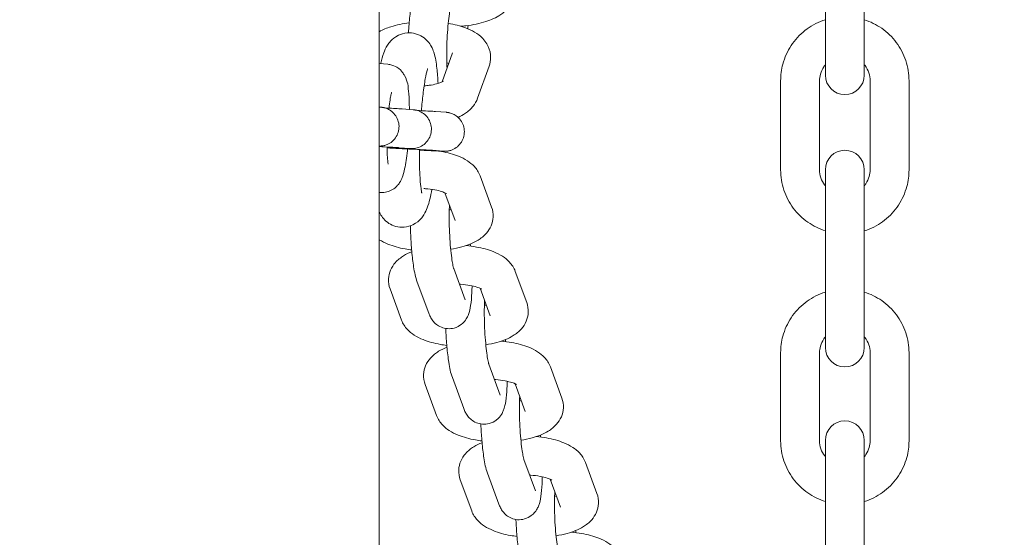
# Model space of a CAD drawing. Units: millimetres. Extents: x 14241 to 20713, y 8872 to 24619.
# Drawn here: x 18362 to 18488, y 15213 to 15279 of the extents above; entities that cross this region are included whole.
import ezdxf

# ---------------------------------------------------------------- set-up
doc = ezdxf.new("R2010")
doc.units = ezdxf.units.MM
doc.header["$LTSCALE"] = 100
doc.layers.add('Widoczne (ISO)', color=7, linetype='Continuous', lineweight=18)
doc.layers.add('Wymiar (ISO)', color=7, linetype='Continuous', lineweight=25)
doc.styles.add('Tekst notatki (ISO)', font='tahoma.ttf')
doc.dimstyles.new('Domyślne (ISO)', dxfattribs={"dimscale": 100, "dimtxt": 3.5, "dimasz": 2.5, "dimexe": 3.175, "dimexo": 0, "dimgap": 0.762, "dimtad": 1, "dimrnd": 1e-08, "dimzin": 0, "dimtxsty": 'Tekst notatki (ISO)', "dimcen": 0.09, "dimdle": 10, "dimclrd": 256, "dimclre": 256, "dimclrt": 256, "dimazin": 0, "dimtfac": 1.001486, "dimtmove": 0, "dimatfit": 3, "dimfxl": 0, "dimtolj": 1, "dimtzin": 0, "dimlwd": -1, "dimlwe": -1, "dimarcsym": 0})

# ---------------------------------------------------------------- blocks, each defined once
blk = doc.blocks.new('*D3')
at = {"layer": 'Defpoints', "color": 0, "transparency": 16777216}
for p in [(18162.72, 22271.87), (14687.72, 8871.97), (18687.72, 8871.97)]:
    blk.add_point(p, dxfattribs=at)
at = {"layer": 'Wymiar (ISO)', "transparency": 16777216}
for p, q in [((18162.72, 22271.87), (14370.22, 22271.87)), ((14687.72, 22021.87), (14687.72, 9121.97)), ((18687.72, 8871.97), (14370.22, 8871.97))]:
    blk.add_line(p, q, dxfattribs=at)
for points in [[(14646.05, 22021.87), (14729.39, 22021.87), (14687.72, 22271.87)], [(14646.05, 9121.97), (14729.39, 9121.97), (14687.72, 8871.97)]]:
    blk.add_solid(points, dxfattribs=at)
at = {"layer": 'Wymiar (ISO)', "transparency": 16777216, "insert": (14246.95, 14951.25), "char_height": 350, "attachment_point": 1, "rotation": 90, "style": 'Tekst notatki (ISO)'}
blk.add_mtext('\\A1;13400', dxfattribs=at)
blk = doc.blocks.new('*D5')
at = {"layer": 'Defpoints', "color": 0, "transparency": 16777216}
for p in [(18253.59, 22850.02), (18253.59, 10450.02), (19216.71, 10450.02)]:
    blk.add_point(p, dxfattribs=at)
at = {"layer": 'Wymiar (ISO)', "transparency": 16777216}
for p, q in [((18253.59, 10450.02), (18253.59, 23167.52)), ((19216.71, 10450.02), (19216.71, 23167.52)), ((18966.71, 22850.02), (18503.59, 22850.02))]:
    blk.add_line(p, q, dxfattribs=at)
for points in [[(18503.59, 22891.69), (18503.59, 22808.36), (18253.59, 22850.02)], [(18966.71, 22891.69), (18966.71, 22808.36), (19216.71, 22850.02)]]:
    blk.add_solid(points, dxfattribs=at)
at = {"layer": 'Wymiar (ISO)', "transparency": 16777216, "insert": (18266.89, 23290.56), "char_height": 350, "attachment_point": 1, "style": 'Tekst notatki (ISO)'}
blk.add_mtext('\\A1;{\\W0.955;1057}', dxfattribs=at)
blk = doc.blocks.new('*D6')
at = {"layer": 'Defpoints', "color": 0, "transparency": 16777216}
for p in [(15683.22, 20744.87), (18483.22, 20744.87), (18483.72, 10419.87)]:
    blk.add_point(p, dxfattribs=at)
at = {"layer": 'Wymiar (ISO)', "transparency": 16777216}
for p, q in [((18483.22, 20744.87), (15365.72, 20744.87)), ((15683.22, 10669.87), (15683.22, 20494.87)), ((18483.72, 10419.87), (15365.72, 10419.87))]:
    blk.add_line(p, q, dxfattribs=at)
for points in [[(15641.55, 20494.87), (15724.89, 20494.87), (15683.22, 20744.87)], [(15641.55, 10669.87), (15724.89, 10669.87), (15683.22, 10419.87)]]:
    blk.add_solid(points, dxfattribs=at)
at = {"layer": 'Wymiar (ISO)', "transparency": 16777216, "insert": (15242.45, 14965.58), "char_height": 350, "attachment_point": 1, "rotation": 90, "style": 'Tekst notatki (ISO)'}
blk.add_mtext('\\A1;10353', dxfattribs=at)

msp = doc.modelspace()

# ---------------------------------------------------------------- linework, layer by layer
at = {"layer": 'Widoczne (ISO)'}
for p, q in [((18407.87, 13503.38), (18407.87, 15581.28)), ((18465.22, 15277.35), (18465.22, 15288.81)), ((18470.22, 15277.35), (18470.22, 15288.81)), ((18465.22, 15277.35), (18465.22, 15272.09)), ((18470.22, 15272.09), (18470.22, 15277.35)), ((18417.29, 15274.94), (18415.96, 15271.22)), ((18408.97, 15273.48), (18407.87, 15273.57)), ((18422, 15273.26), (18420.52, 15269.12)), ((18459.47, 15271.37), (18459.47, 15259.91)), ((18464.47, 15271.37), (18464.47, 15259.91)), ((18470.97, 15259.91), (18470.97, 15271.37)), ((18475.97, 15259.91), (18475.97, 15271.37)), ((18408.07, 15267.97), (18407.87, 15267.98)), ((18412.23, 15267.64), (18410.84, 15267.75)), ((18416.47, 15267.31), (18415.1, 15267.42)), ((18411.84, 15262.65), (18410.45, 15262.76)), ((18416.09, 15262.32), (18414.71, 15262.43)), ((18465.22, 15259.93), (18465.22, 15255.13)), ((18470.22, 15255.13), (18470.22, 15259.93)), ((18420.84, 15259.14), (18422.32, 15255.14)), ((18407.87, 15257.02), (18408.04, 15257.01)), ((18416.31, 15256.97), (18417.62, 15253.41)), ((18465.22, 15243.78), (18465.22, 15255.13)), ((18470.22, 15243.78), (18470.22, 15255.13)), ((18418.92, 15243.23), (18417.45, 15247.23)), ((18425.36, 15246.87), (18426.83, 15242.86)), ((18414.23, 15241.5), (18412.75, 15245.5)), ((18410.73, 15240.62), (18409.26, 15244.62)), ((18420.83, 15244.7), (18422.14, 15241.14)), ((18465.22, 15243.78), (18465.22, 15237.09)), ((18470.22, 15237.09), (18470.22, 15243.78)), ((18459.47, 15236.43), (18459.47, 15225.08)), ((18464.47, 15236.43), (18464.47, 15225.08)), ((18470.97, 15225.08), (18470.97, 15236.43)), ((18475.97, 15225.08), (18475.97, 15236.43)), ((18423.43, 15230.95), (18421.96, 15234.96)), ((18429.87, 15234.6), (18431.34, 15230.59)), ((18415.24, 15228.35), (18413.77, 15232.35)), ((18418.74, 15229.23), (18417.27, 15233.23)), ((18425.34, 15232.43), (18426.65, 15228.87)), ((18465.22, 15225.16), (18465.22, 15221.71)), ((18470.22, 15221.71), (18470.22, 15225.16)), ((18427.94, 15218.68), (18426.47, 15222.69)), ((18434.38, 15222.32), (18435.86, 15218.32)), ((18423.25, 15216.96), (18421.78, 15220.96)), ((18465.22, 15211.16), (18465.22, 15221.71)), ((18470.22, 15211.16), (18470.22, 15221.71)), ((18419.76, 15216.08), (18418.28, 15220.08)), ((18429.85, 15220.16), (18431.16, 15216.59))]:
    msp.add_line(p, q, dxfattribs=at)
for centre, start, end in [((18467.72, 15272.09), 180, 0), ((18467.72, 15259.93), 0, 180), ((18467.72, 15237.09), 180, 0), ((18467.72, 15225.16), 0, 180)]:
    msp.add_arc(centre, 2.5, start, end, dxfattribs=at)
for points, knots in [([(18412.43, 15282.91), (18412.17, 15282.2), (18412.05, 15281.51), (18411.84, 15280.02), (18411.77, 15279.34), (18411.68, 15278.27), (18411.65, 15277.89), (18411.63, 15277.52)], [3.141593, 3.141593, 3.141593, 3.141593, 3.673961, 3.673961, 4.041439, 4.041439, 4.228497, 4.228497, 4.228497, 4.228497]), ([(18425.06, 15281.8), (18424.91, 15281.41), (18424.71, 15281.07), (18424.18, 15280.4), (18423.84, 15280.11), (18422.89, 15279.46), (18422.25, 15279.19), (18420.78, 15278.71), (18419.92, 15278.54), (18418.78, 15278.41), (18418.55, 15278.39), (18418.31, 15278.37)], [6.283185, 6.283185, 6.283185, 6.283185, 6.433371, 6.433371, 6.641724, 6.641724, 7.00154, 7.00154, 7.418926, 7.418926, 7.526897, 7.526897, 7.526897, 7.526897]), ([(18417.13, 15281.22), (18417.13, 15281.22), (18417.12, 15281.18), (18417.08, 15281.04), (18417.05, 15280.92), (18416.98, 15280.55), (18416.93, 15280.28), (18416.83, 15279.6), (18416.78, 15279.18), (18416.69, 15278.24), (18416.65, 15277.71), (18416.58, 15276.63), (18416.56, 15276.08), (18416.54, 15275), (18416.54, 15274.49), (18416.55, 15273.63), (18416.57, 15273.28), (18416.59, 15272.97)], [3.141593, 3.141593, 3.141593, 3.141593, 3.258642, 3.258642, 3.430265, 3.430265, 3.66341, 3.66341, 3.939603, 3.939603, 4.235917, 4.235917, 4.539024, 4.539024, 4.840907, 4.840907, 5.089145, 5.089145, 5.089145, 5.089145]), ([(18465.22, 15279.21), (18465.11, 15279.18), (18465.01, 15279.14), (18464.07, 15278.8), (18463.29, 15278.37), (18461.91, 15277.28), (18461.31, 15276.62), (18460.34, 15275.16), (18459.98, 15274.34), (18459.56, 15272.8), (18459.47, 15272.09), (18459.47, 15271.37)], [5.020585, 5.020585, 5.020585, 5.020585, 5.061644, 5.061644, 5.382112, 5.382112, 5.702255, 5.702255, 6.022013, 6.022013, 6.283185, 6.283185, 6.283185, 6.283185]), ([(18475.97, 15271.37), (18475.97, 15272.25), (18475.83, 15273.12), (18475.28, 15274.79), (18474.86, 15275.58), (18473.81, 15276.98), (18473.18, 15277.6), (18471.77, 15278.58), (18471.02, 15278.96), (18470.22, 15279.21)], [3.141593, 3.141593, 3.141593, 3.141593, 3.46098, 3.46098, 3.780489, 3.780489, 4.100314, 4.100314, 4.404193, 4.404193, 4.404193, 4.404193]), ([(18407.87, 15277.67), (18408.35, 15277.94), (18408.85, 15278.14), (18410.11, 15278.55), (18410.9, 15278.71), (18411.72, 15278.82)], [3.582525, 3.582525, 3.582525, 3.582525, 3.8599477, 3.8599477, 4.2460399, 4.2460399, 4.2460399, 4.2460399]), ([(18416.74, 15278.73), (18417.53, 15278.6), (18418.28, 15278.41), (18419.77, 15277.85), (18420.51, 15277.48), (18421.37, 15276.59), (18421.55, 15276.36), (18421.94, 15275.7), (18422.12, 15275.22), (18422.22, 15274.29), (18422.18, 15273.87), (18422.05, 15273.41), (18422.03, 15273.34), (18422, 15273.26)], [5.01143, 5.01143, 5.01143, 5.01143, 5.389562, 5.389562, 5.819274, 5.819274, 5.940529, 5.940529, 6.117462, 6.117462, 6.253852, 6.253852, 6.283185, 6.283185, 6.283185, 6.283185]), ([(18408.07, 15273.55), (18408.07, 15273.57), (18408.07, 15273.59), (18408.19, 15274.09), (18408.3, 15274.51), (18408.57, 15275.25), (18408.69, 15275.56), (18409.04, 15276.1), (18409.16, 15276.27), (18409.55, 15276.7), (18409.86, 15276.98), (18410.66, 15277.36), (18411.06, 15277.48), (18411.85, 15277.54), (18412.22, 15277.5), (18412.89, 15277.31), (18413.19, 15277.16), (18413.72, 15276.82), (18413.93, 15276.62), (18414.3, 15276.2), (18414.44, 15275.98), (18414.71, 15275.49), (18414.8, 15275.25), (18415.11, 15274.32), (18415.2, 15273.71), (18415.35, 15272.38), (18415.4, 15271.73), (18415.43, 15271.03)], [1.345305, 1.345305, 1.345305, 1.345305, 1.35404, 1.35404, 1.580041, 1.580041, 1.739542, 1.739542, 1.802049, 1.802049, 1.880547, 1.880547, 1.930935, 1.930935, 1.97226, 1.97226, 2.014967, 2.014967, 2.066935, 2.066935, 2.136249, 2.136249, 2.247444, 2.247444, 2.58256, 2.58256, 2.845469, 2.845469, 2.845469, 2.845469]), ([(18411.75, 15267.68), (18411.75, 15267.9), (18411.74, 15268.13), (18411.72, 15268.97), (18411.69, 15269.54), (18411.56, 15270.71), (18411.62, 15271.12), (18411.05, 15272.17), (18410.98, 15272.29), (18410.72, 15272.63), (18410.51, 15272.87), (18409.9, 15273.25), (18409.59, 15273.38), (18409.15, 15273.46), (18409.06, 15273.48), (18408.97, 15273.48)], [8.295628, 8.295628, 8.295628, 8.295628, 8.417806, 8.417806, 8.773062, 8.773062, 9.229527, 9.229527, 9.282902, 9.282902, 9.361118, 9.361118, 9.411949, 9.411949, 9.424778, 9.424778, 9.424778, 9.424778]), ([(18413.29, 15267.52), (18413.35, 15268.26), (18413.42, 15268.98), (18413.59, 15270.38), (18413.69, 15271.05), (18413.88, 15272.09), (18413.97, 15272.48), (18414.06, 15272.79), (18414.08, 15272.85), (18414.1, 15272.89), (18414.1, 15272.9), (18414.1, 15272.9)], [0.6604445, 0.6604445, 0.6604445, 0.6604445, 0.9176871, 0.9176871, 1.2144796, 1.2144796, 1.4813287, 1.4813287, 1.5746704, 1.5746704, 1.6233542, 1.6233542, 1.6233542, 1.6233542]), ([(18465.22, 15273.43), (18465.14, 15273.34), (18465.07, 15273.25), (18464.82, 15272.86), (18464.67, 15272.54), (18464.51, 15271.93), (18464.47, 15271.65), (18464.47, 15271.37)], [5.5886151, 5.5886151, 5.5886151, 5.5886151, 5.6988793, 5.6988793, 6.0198521, 6.0198521, 6.2831853, 6.2831853, 6.2831853, 6.2831853]), ([(18470.97, 15271.37), (18470.97, 15271.71), (18470.91, 15272.06), (18470.69, 15272.72), (18470.53, 15273.03), (18470.29, 15273.35), (18470.25, 15273.39), (18470.22, 15273.43)], [3.1415927, 3.1415927, 3.1415927, 3.1415927, 3.4641516, 3.4641516, 3.7861813, 3.7861813, 3.8361629, 3.8361629, 3.8361629, 3.8361629]), ([(18416.14, 15271.32), (18416.13, 15271.32), (18416.11, 15271.31), (18416.01, 15271.25), (18415.91, 15271.2), (18415.63, 15271.09), (18415.44, 15271.02), (18414.95, 15270.89), (18414.64, 15270.83), (18414.09, 15270.75), (18413.87, 15270.72), (18413.64, 15270.7)], [6.5981588, 6.5981588, 6.5981588, 6.5981588, 6.7267492, 6.7267492, 6.8927818, 6.8927818, 7.0933203, 7.0933203, 7.3285899, 7.3285899, 7.476768, 7.476768, 7.476768, 7.476768]), ([(18409.47, 15269.86), (18409.46, 15269.86), (18409.46, 15269.86), (18409.45, 15269.81), (18409.43, 15269.74), (18409.37, 15269.52), (18409.33, 15269.33), (18409.25, 15268.83), (18409.2, 15268.49), (18409.14, 15268.03), (18409.13, 15267.94), (18409.12, 15267.84)], [3.5107651, 3.5107651, 3.5107651, 3.5107651, 3.5660969, 3.5660969, 3.7046852, 3.7046852, 3.9036967, 3.9036967, 4.1585119, 4.1585119, 4.2186126, 4.2186126, 4.2186126, 4.2186126]), ([(18420.52, 15269.12), (18420.37, 15268.72), (18420.17, 15268.39), (18419.64, 15267.72), (18419.3, 15267.43), (18418.65, 15266.98), (18418.33, 15266.81), (18418, 15266.66)], [6.2831853, 6.2831853, 6.2831853, 6.2831853, 6.4333711, 6.4333711, 6.6417242, 6.6417242, 6.8249592, 6.8249592, 6.8249592, 6.8249592]), ([(18408.07, 15267.97), (18408.09, 15267.96), (18408.11, 15267.96), (18408.16, 15267.96), (18408.18, 15267.96), (18408.24, 15267.95), (18408.26, 15267.95), (18408.31, 15267.94), (18408.35, 15267.93), (18408.42, 15267.92), (18408.47, 15267.91), (18408.59, 15267.88), (18408.66, 15267.86), (18408.89, 15267.78), (18409.04, 15267.71), (18409.39, 15267.5), (18409.59, 15267.34), (18409.94, 15266.96), (18410.09, 15266.74), (18410.3, 15266.25), (18410.37, 15265.99), (18410.43, 15265.46), (18410.41, 15265.19), (18410.3, 15264.67), (18410.2, 15264.42), (18409.92, 15263.96), (18409.75, 15263.75), (18409.35, 15263.4), (18409.12, 15263.26), (18408.75, 15263.11), (18408.63, 15263.07), (18408.38, 15263.01), (18408.26, 15262.99), (18408.12, 15262.98), (18408.1, 15262.98), (18408.03, 15262.97), (18408, 15262.97), (18407.95, 15262.97), (18407.93, 15262.97), (18407.9, 15262.97), (18407.88, 15262.97), (18407.87, 15262.97)], [0, 0, 0, 0, 0.0248105, 0.0248105, 0.0426649, 0.0426649, 0.0522084, 0.0522084, 0.06383, 0.06383, 0.0773723, 0.0773723, 0.1014646, 0.1014646, 0.1499959, 0.1499959, 0.2246248, 0.2246248, 0.304172, 0.304172, 0.3838317, 0.3838317, 0.4634986, 0.4634986, 0.5431654, 0.5431654, 0.622832, 0.622832, 0.702488, 0.702488, 0.7417168, 0.7417168, 0.7784602, 0.7784602, 0.7865385, 0.7865385, 0.8011475, 0.8011475, 0.8127702, 0.8127702, 0.8272183, 0.8272183, 0.8272183, 0.8272183]), ([(18408.62, 15267.87), (18409.02, 15267.85), (18409.38, 15267.83), (18410.06, 15267.79), (18410.35, 15267.78), (18410.67, 15267.76), (18410.75, 15267.75), (18410.84, 15267.75)], [2.0622553, 2.0622553, 2.0622553, 2.0622553, 2.2152788, 2.2152788, 2.4001345, 2.4001345, 2.5130191, 2.5130191, 2.5130191, 2.5130191]), ([(18412.23, 15267.64), (18412.25, 15267.64), (18412.27, 15267.64), (18412.33, 15267.63), (18412.36, 15267.63), (18412.41, 15267.62), (18412.43, 15267.62), (18412.48, 15267.61), (18412.52, 15267.6), (18412.6, 15267.59), (18412.65, 15267.58), (18412.77, 15267.54), (18412.86, 15267.52), (18413.1, 15267.43), (18413.26, 15267.35), (18413.63, 15267.12), (18413.82, 15266.95), (18414.16, 15266.55), (18414.3, 15266.32), (18414.49, 15265.82), (18414.55, 15265.56), (18414.59, 15265.03), (18414.56, 15264.76), (18414.42, 15264.24), (18414.31, 15264), (18414.02, 15263.55), (18413.84, 15263.35), (18413.42, 15263.02), (18413.18, 15262.89), (18412.81, 15262.75), (18412.69, 15262.72), (18412.51, 15262.68), (18412.45, 15262.67), (18412.34, 15262.66), (18412.27, 15262.65), (18412.2, 15262.65), (18412.17, 15262.64), (18412.13, 15262.64), (18412.11, 15262.64), (18412.07, 15262.64), (18412.05, 15262.64), (18412.01, 15262.64), (18411.99, 15262.64), (18411.89, 15262.64), (18411.82, 15262.65), (18411.56, 15262.66), (18411.35, 15262.66), (18410.75, 15262.69), (18410.3, 15262.71), (18409.51, 15262.74), (18409.2, 15262.76), (18408.87, 15262.77)], [0, 0, 0, 0, 0.031149, 0.031149, 0.047181, 0.047181, 0.055393, 0.055393, 0.067983, 0.067983, 0.082114, 0.082114, 0.108571, 0.108571, 0.161169, 0.161169, 0.237416, 0.237416, 0.317011, 0.317011, 0.396673, 0.396673, 0.47634, 0.47634, 0.556007, 0.556007, 0.635673, 0.635673, 0.715324, 0.715324, 0.754392, 0.754392, 0.771065, 0.771065, 0.790858, 0.790858, 0.799235, 0.799235, 0.811816, 0.811816, 0.826562, 0.826562, 0.858601, 0.858601, 0.954674, 0.954674, 1.099679, 1.099679, 1.294381, 1.294381, 1.404101, 1.404101, 1.404101, 1.404101]), ([(18412.78, 15267.54), (18413.17, 15267.52), (18413.53, 15267.5), (18414.22, 15267.47), (18414.53, 15267.45), (18414.9, 15267.43), (18415, 15267.42), (18415.1, 15267.42)], [2.0484829, 2.0484829, 2.0484829, 2.0484829, 2.1957306, 2.1957306, 2.3804417, 2.3804417, 2.5126707, 2.5126707, 2.5126707, 2.5126707]), ([(18416.47, 15267.31), (18416.5, 15267.31), (18416.52, 15267.31), (18416.57, 15267.3), (18416.6, 15267.3), (18416.65, 15267.29), (18416.67, 15267.29), (18416.73, 15267.28), (18416.76, 15267.27), (18416.84, 15267.26), (18416.88, 15267.25), (18417, 15267.22), (18417.08, 15267.19), (18417.32, 15267.11), (18417.47, 15267.04), (18417.83, 15266.82), (18418.03, 15266.66), (18418.37, 15266.27), (18418.52, 15266.04), (18418.72, 15265.55), (18418.79, 15265.29), (18418.83, 15264.76), (18418.81, 15264.49), (18418.69, 15263.97), (18418.58, 15263.72), (18418.3, 15263.27), (18418.13, 15263.06), (18417.72, 15262.72), (18417.48, 15262.58), (18417.12, 15262.44), (18416.99, 15262.4), (18416.81, 15262.36), (18416.75, 15262.35), (18416.65, 15262.33), (18416.62, 15262.33), (18416.54, 15262.32), (18416.5, 15262.32), (18416.42, 15262.31), (18416.39, 15262.31), (18416.34, 15262.31), (18416.33, 15262.31), (18416.29, 15262.31), (18416.27, 15262.31), (18416.21, 15262.31), (18416.17, 15262.31), (18415.99, 15262.32), (18415.78, 15262.33), (18415.17, 15262.35), (18414.71, 15262.37), (18413.84, 15262.41), (18413.46, 15262.43), (18413.05, 15262.45)], [0, 0, 0, 0, 0.029217, 0.029217, 0.045918, 0.045918, 0.054511, 0.054511, 0.066309, 0.066309, 0.080138, 0.080138, 0.10518, 0.10518, 0.155448, 0.155448, 0.230821, 0.230821, 0.310392, 0.310392, 0.390052, 0.390052, 0.469719, 0.469719, 0.549386, 0.549386, 0.629053, 0.629053, 0.708707, 0.708707, 0.747879, 0.747879, 0.765575, 0.765575, 0.777336, 0.777336, 0.790701, 0.790701, 0.805468, 0.805468, 0.817392, 0.817392, 0.83822, 0.83822, 0.895127, 0.895127, 1.067217, 1.067217, 1.274824, 1.274824, 1.411172, 1.411172, 1.411172, 1.411172]), ([(18410.45, 15262.76), (18410.45, 15262.76), (18410.41, 15262.77), (18410.29, 15262.77), (18410.18, 15262.78), (18409.81, 15262.8), (18409.5, 15262.82), (18408.77, 15262.85), (18408.34, 15262.88), (18407.87, 15262.9)], [0, 0, 0, 0, 0.0663633, 0.0663633, 0.1739345, 0.1739345, 0.3403923, 0.3403923, 0.5075908, 0.5075908, 0.5075908, 0.5075908]), ([(18408.04, 15257.01), (18408.32, 15256.99), (18408.61, 15257.02), (18409.14, 15257.15), (18409.38, 15257.26), (18409.81, 15257.51), (18409.98, 15257.66), (18410.29, 15257.98), (18410.4, 15258.14), (18410.63, 15258.49), (18410.71, 15258.66), (18410.96, 15259.26), (18411.05, 15259.63), (18411.28, 15260.72), (18411.4, 15261.5), (18411.5, 15262.45), (18411.51, 15262.53), (18411.52, 15262.6)], [6.283185, 6.283185, 6.283185, 6.283185, 6.323358, 6.323358, 6.366816, 6.366816, 6.421476, 6.421476, 6.495314, 6.495314, 6.609111, 6.609111, 6.914808, 6.914808, 7.394065, 7.394065, 7.433488, 7.433488, 7.433488, 7.433488]), ([(18408.87, 15262.85), (18408.88, 15262.58), (18408.88, 15262.33), (18408.91, 15261.7), (18408.93, 15261.36), (18408.98, 15260.89), (18409.01, 15260.73), (18409.03, 15260.65), (18409.03, 15260.65), (18409.03, 15260.64)], [5.1797142, 5.1797142, 5.1797142, 5.1797142, 5.3476267, 5.3476267, 5.6281573, 5.6281573, 5.8596274, 5.8596274, 5.9214214, 5.9214214, 5.9214214, 5.9214214]), ([(18414.71, 15262.43), (18414.71, 15262.43), (18414.67, 15262.43), (18414.56, 15262.44), (18414.45, 15262.45), (18414.08, 15262.47), (18413.78, 15262.48), (18413.04, 15262.52), (18412.57, 15262.55), (18411.54, 15262.6), (18410.97, 15262.63), (18409.89, 15262.68), (18409.38, 15262.7), (18408.87, 15262.73)], [0, 0, 0, 0, 0.0651751, 0.0651751, 0.171227, 0.171227, 0.3370256, 0.3370256, 0.5163835, 0.5163835, 0.6982861, 0.6982861, 0.8493718, 0.8493718, 0.8493718, 0.8493718]), ([(18413.35, 15256.93), (18413.34, 15256.94), (18413.34, 15256.96), (18413.3, 15257.12), (18413.27, 15257.3), (18413.2, 15257.83), (18413.16, 15258.24), (18413.09, 15259.3), (18413.06, 15259.98), (18413.04, 15261.01), (18413.04, 15261.31), (18413.04, 15261.61)], [5.4080039, 5.4080039, 5.4080039, 5.4080039, 5.5017554, 5.5017554, 5.6651314, 5.6651314, 5.8960791, 5.8960791, 6.1745921, 6.1745921, 6.2831853, 6.2831853, 6.2831853, 6.2831853]), ([(18415.47, 15262.34), (18415.6, 15262.32), (18415.73, 15262.3), (18416.64, 15262.13), (18417.38, 15261.94), (18418.46, 15261.5), (18418.84, 15261.32), (18419.52, 15260.88), (18419.82, 15260.64), (18420.39, 15260.02), (18420.66, 15259.63), (18420.84, 15259.14)], [2.110399, 2.110399, 2.110399, 2.110399, 2.171435, 2.171435, 2.55405, 2.55405, 2.773668, 2.773668, 2.957631, 2.957631, 3.141593, 3.141593, 3.141593, 3.141593]), ([(18459.47, 15259.91), (18459.47, 15259.03), (18459.61, 15258.16), (18460.16, 15256.49), (18460.58, 15255.7), (18461.62, 15254.3), (18462.26, 15253.68), (18463.67, 15252.7), (18464.42, 15252.32), (18465.22, 15252.07)], [0, 0, 0, 0, 0.319387, 0.319387, 0.638896, 0.638896, 0.958722, 0.958722, 1.2626, 1.2626, 1.2626, 1.2626]), ([(18464.47, 15259.91), (18464.47, 15259.57), (18464.53, 15259.22), (18464.75, 15258.56), (18464.91, 15258.25), (18465.15, 15257.93), (18465.19, 15257.89), (18465.22, 15257.85)], [0, 0, 0, 0, 0.3225589, 0.3225589, 0.6445886, 0.6445886, 0.6945702, 0.6945702, 0.6945702, 0.6945702]), ([(18470.22, 15252.07), (18470.33, 15252.1), (18470.43, 15252.14), (18471.37, 15252.48), (18472.15, 15252.91), (18473.53, 15254), (18474.13, 15254.66), (18475.1, 15256.13), (18475.46, 15256.94), (18475.88, 15258.48), (18475.97, 15259.19), (18475.97, 15259.91)], [1.878993, 1.878993, 1.878993, 1.878993, 1.920051, 1.920051, 2.240519, 2.240519, 2.560662, 2.560662, 2.880421, 2.880421, 3.141593, 3.141593, 3.141593, 3.141593]), ([(18470.22, 15257.85), (18470.3, 15257.94), (18470.37, 15258.04), (18470.62, 15258.42), (18470.77, 15258.74), (18470.93, 15259.35), (18470.97, 15259.63), (18470.97, 15259.91)], [2.4470224, 2.4470224, 2.4470224, 2.4470224, 2.5572867, 2.5572867, 2.8782595, 2.8782595, 3.1415927, 3.1415927, 3.1415927, 3.1415927]), ([(18414.65, 15257.41), (18414.48, 15256.5), (18414.32, 15255.76), (18413.93, 15254.75), (18413.82, 15254.48), (18413.51, 15253.99), (18413.39, 15253.82), (18413, 15253.38), (18412.7, 15253.1), (18411.89, 15252.71), (18411.5, 15252.58), (18410.71, 15252.52), (18410.33, 15252.56), (18409.66, 15252.74), (18409.36, 15252.89), (18408.83, 15253.23), (18408.62, 15253.43), (18408.24, 15253.85), (18408.1, 15254.07), (18407.95, 15254.34), (18407.91, 15254.42), (18407.87, 15254.5)], [4.3535322, 4.3535322, 4.3535322, 4.3535322, 4.737943, 4.737943, 4.8762402, 4.8762402, 4.9414771, 4.9414771, 5.0210551, 5.0210551, 5.0717354, 5.0717354, 5.113117, 5.113117, 5.1557266, 5.1557266, 5.2074609, 5.2074609, 5.2763519, 5.2763519, 5.3076335, 5.3076335, 5.3076335, 5.3076335]), ([(18413.62, 15257.51), (18413.69, 15257.51), (18413.75, 15257.5), (18414.24, 15257.47), (18414.65, 15257.41), (18415.36, 15257.28), (18415.66, 15257.21), (18416.11, 15257.06), (18416.28, 15256.99), (18416.46, 15256.9), (18416.49, 15256.88), (18416.5, 15256.87)], [8.1533754, 8.1533754, 8.1533754, 8.1533754, 8.1943084, 8.1943084, 8.4664878, 8.4664878, 8.7207148, 8.7207148, 8.939802, 8.939802, 9.1082943, 9.1082943, 9.1082943, 9.1082943]), ([(18417.45, 15247.23), (18417.44, 15247.24), (18417.44, 15247.26), (18417.4, 15247.37), (18417.38, 15247.48), (18417.31, 15247.82), (18417.26, 15248.07), (18417.17, 15248.7), (18417.12, 15249.11), (18417.02, 15250.02), (18416.98, 15250.53), (18416.92, 15251.6), (18416.89, 15252.16), (18416.86, 15253.24), (18416.86, 15253.77), (18416.87, 15254.66), (18416.89, 15255.04), (18416.91, 15255.36)], [3.144564, 3.144564, 3.144564, 3.144564, 3.252864, 3.252864, 3.416283, 3.416283, 3.641883, 3.641883, 3.913873, 3.913873, 4.208497, 4.208497, 4.511227, 4.511227, 4.813738, 4.813738, 5.069871, 5.069871, 5.069871, 5.069871]), ([(18422.32, 15255.14), (18422.46, 15254.75), (18422.53, 15254.3), (18422.49, 15253.46), (18422.4, 15253.07), (18422.09, 15252.35), (18421.87, 15252.04), (18421.31, 15251.39), (18420.95, 15251.12), (18419.93, 15250.49), (18419.24, 15250.22), (18418.03, 15249.89), (18417.55, 15249.79), (18417.06, 15249.71)], [3.141593, 3.141593, 3.141593, 3.141593, 3.287233, 3.287233, 3.417875, 3.417875, 3.568577, 3.568577, 3.786347, 3.786347, 4.174235, 4.174235, 4.411593, 4.411593, 4.411593, 4.411593]), ([(18412.75, 15245.5), (18412.52, 15246.13), (18412.41, 15246.72), (18412.2, 15248.06), (18412.12, 15248.74), (18412, 15250.12), (18411.95, 15250.81), (18411.9, 15251.91), (18411.88, 15252.32), (18411.88, 15252.72)], [3.141593, 3.141593, 3.141593, 3.141593, 3.608492, 3.608492, 3.990713, 3.990713, 4.333234, 4.333234, 4.536345, 4.536345, 4.536345, 4.536345]), ([(18412.04, 15249.63), (18411.76, 15249.67), (18411.48, 15249.71), (18410.42, 15249.9), (18409.68, 15250.09), (18408.6, 15250.53), (18408.23, 15250.71), (18407.87, 15250.94)], [5.1805709, 5.1805709, 5.1805709, 5.1805709, 5.3130275, 5.3130275, 5.6956428, 5.6956428, 5.9115112, 5.9115112, 5.9115112, 5.9115112]), ([(18419.03, 15250.18), (18419.49, 15250.14), (18419.93, 15250.08), (18421.15, 15249.86), (18421.89, 15249.67), (18422.98, 15249.23), (18423.36, 15249.04), (18424.03, 15248.61), (18424.33, 15248.37), (18424.9, 15247.75), (18425.18, 15247.36), (18425.36, 15246.87)], [1.961473, 1.961473, 1.961473, 1.961473, 2.171435, 2.171435, 2.55405, 2.55405, 2.773668, 2.773668, 2.957631, 2.957631, 3.141593, 3.141593, 3.141593, 3.141593]), ([(18409.26, 15244.62), (18409.12, 15245.01), (18409.04, 15245.46), (18409.08, 15246.3), (18409.18, 15246.69), (18409.48, 15247.41), (18409.7, 15247.72), (18410.27, 15248.37), (18410.63, 15248.64), (18411.34, 15249.08), (18411.69, 15249.25), (18412.06, 15249.4)], [0, 0, 0, 0, 0.1456408, 0.1456408, 0.2762824, 0.2762824, 0.4269843, 0.4269843, 0.6447544, 0.6447544, 0.8497425, 0.8497425, 0.8497425, 0.8497425]), ([(18419.8, 15245.02), (18419.8, 15244.71), (18419.79, 15244.42), (18419.74, 15243.52), (18419.7, 15242.97), (18419.56, 15242.07), (18419.51, 15241.73), (18419.24, 15241.09), (18419.17, 15240.94), (18418.93, 15240.56), (18418.75, 15240.3), (18418.17, 15239.86), (18417.87, 15239.69), (18417.23, 15239.52), (18416.92, 15239.49), (18416.34, 15239.53), (18416.08, 15239.6), (18415.59, 15239.8), (18415.38, 15239.93), (18415.01, 15240.22), (18414.87, 15240.38), (18414.61, 15240.71), (18414.52, 15240.87), (18414.34, 15241.19), (18414.28, 15241.35), (18414.23, 15241.5)], [1.700481, 1.700481, 1.700481, 1.700481, 1.869115, 1.869115, 2.235841, 2.235841, 2.531727, 2.531727, 2.608913, 2.608913, 2.698675, 2.698675, 2.75353, 2.75353, 2.795028, 2.795028, 2.835279, 2.835279, 2.882391, 2.882391, 2.944187, 2.944187, 3.030295, 3.030295, 3.141593, 3.141593, 3.141593, 3.141593]), ([(18418.18, 15245.24), (18418.23, 15245.23), (18418.28, 15245.23), (18418.76, 15245.19), (18419.17, 15245.14), (18419.87, 15245.01), (18420.17, 15244.93), (18420.63, 15244.79), (18420.79, 15244.72), (18420.97, 15244.63), (18421, 15244.61), (18421.02, 15244.6)], [1.8793617, 1.8793617, 1.8793617, 1.8793617, 1.9111231, 1.9111231, 2.1833025, 2.1833025, 2.4375295, 2.4375295, 2.6566167, 2.6566167, 2.825109, 2.825109, 2.825109, 2.825109]), ([(18465.22, 15244.21), (18465.11, 15244.18), (18465.01, 15244.15), (18464.08, 15243.81), (18463.3, 15243.38), (18461.91, 15242.3), (18461.31, 15241.64), (18460.34, 15240.19), (18459.98, 15239.38), (18459.56, 15237.85), (18459.47, 15237.14), (18459.47, 15236.43)], [5.021453, 5.021453, 5.021453, 5.021453, 5.061754, 5.061754, 5.383474, 5.383474, 5.704013, 5.704013, 6.02314, 6.02314, 6.283185, 6.283185, 6.283185, 6.283185]), ([(18475.97, 15236.43), (18475.97, 15237.3), (18475.83, 15238.17), (18475.28, 15239.82), (18474.87, 15240.6), (18473.82, 15241.99), (18473.19, 15242.61), (18471.78, 15243.59), (18471.02, 15243.96), (18470.22, 15244.21)], [3.141593, 3.141593, 3.141593, 3.141593, 3.459332, 3.459332, 3.777528, 3.777528, 4.096898, 4.096898, 4.403325, 4.403325, 4.403325, 4.403325]), ([(18421.96, 15234.96), (18421.95, 15234.97), (18421.95, 15234.99), (18421.92, 15235.1), (18421.89, 15235.21), (18421.82, 15235.55), (18421.77, 15235.8), (18421.68, 15236.43), (18421.63, 15236.83), (18421.54, 15237.75), (18421.5, 15238.26), (18421.43, 15239.33), (18421.4, 15239.89), (18421.38, 15240.97), (18421.37, 15241.5), (18421.39, 15242.39), (18421.4, 15242.76), (18421.42, 15243.09)], [3.144564, 3.144564, 3.144564, 3.144564, 3.252864, 3.252864, 3.416283, 3.416283, 3.641883, 3.641883, 3.913873, 3.913873, 4.208497, 4.208497, 4.511227, 4.511227, 4.813738, 4.813738, 5.069871, 5.069871, 5.069871, 5.069871]), ([(18426.83, 15242.86), (18426.97, 15242.48), (18427.05, 15242.03), (18427.01, 15241.19), (18426.91, 15240.8), (18426.6, 15240.08), (18426.39, 15239.76), (18425.82, 15239.12), (18425.46, 15238.85), (18424.44, 15238.22), (18423.75, 15237.95), (18422.54, 15237.62), (18422.06, 15237.52), (18421.57, 15237.44)], [3.141593, 3.141593, 3.141593, 3.141593, 3.287233, 3.287233, 3.417875, 3.417875, 3.568577, 3.568577, 3.786347, 3.786347, 4.174235, 4.174235, 4.411593, 4.411593, 4.411593, 4.411593]), ([(18416.56, 15237.36), (18416.27, 15237.39), (18416, 15237.44), (18414.94, 15237.63), (18414.19, 15237.82), (18413.11, 15238.26), (18412.73, 15238.44), (18412.06, 15238.88), (18411.75, 15239.12), (18411.18, 15239.74), (18410.91, 15240.13), (18410.73, 15240.62)], [5.180571, 5.180571, 5.180571, 5.180571, 5.313027, 5.313027, 5.695643, 5.695643, 5.915261, 5.915261, 6.099223, 6.099223, 6.283185, 6.283185, 6.283185, 6.283185]), ([(18417.27, 15233.23), (18417.03, 15233.86), (18416.93, 15234.45), (18416.72, 15235.79), (18416.64, 15236.47), (18416.51, 15237.85), (18416.46, 15238.54), (18416.43, 15239.33), (18416.42, 15239.43), (18416.42, 15239.54)], [3.141593, 3.141593, 3.141593, 3.141593, 3.608492, 3.608492, 3.990713, 3.990713, 4.333234, 4.333234, 4.384305, 4.384305, 4.384305, 4.384305]), ([(18465.22, 15238.45), (18465.15, 15238.37), (18465.08, 15238.28), (18464.82, 15237.9), (18464.67, 15237.59), (18464.51, 15236.99), (18464.47, 15236.71), (18464.47, 15236.43)], [5.5848076, 5.5848076, 5.5848076, 5.5848076, 5.6919477, 5.6919477, 6.0151987, 6.0151987, 6.2831853, 6.2831853, 6.2831853, 6.2831853]), ([(18470.97, 15236.43), (18470.97, 15236.77), (18470.91, 15237.12), (18470.69, 15237.77), (18470.52, 15238.08), (18470.28, 15238.39), (18470.25, 15238.42), (18470.22, 15238.45)], [3.1415927, 3.1415927, 3.1415927, 3.1415927, 3.4712278, 3.4712278, 3.7986243, 3.7986243, 3.8399704, 3.8399704, 3.8399704, 3.8399704]), ([(18413.77, 15232.35), (18413.63, 15232.74), (18413.55, 15233.19), (18413.59, 15234.03), (18413.69, 15234.41), (18414, 15235.13), (18414.21, 15235.45), (18414.78, 15236.1), (18415.14, 15236.37), (18415.85, 15236.81), (18416.21, 15236.98), (18416.58, 15237.13)], [0, 0, 0, 0, 0.1456408, 0.1456408, 0.2762824, 0.2762824, 0.4269843, 0.4269843, 0.6447544, 0.6447544, 0.8497425, 0.8497425, 0.8497425, 0.8497425]), ([(18423.55, 15237.91), (18424, 15237.87), (18424.45, 15237.81), (18425.67, 15237.59), (18426.41, 15237.39), (18427.49, 15236.96), (18427.87, 15236.77), (18428.54, 15236.33), (18428.85, 15236.1), (18429.42, 15235.48), (18429.69, 15235.09), (18429.87, 15234.6)], [1.961473, 1.961473, 1.961473, 1.961473, 2.171435, 2.171435, 2.55405, 2.55405, 2.773668, 2.773668, 2.957631, 2.957631, 3.141593, 3.141593, 3.141593, 3.141593]), ([(18424.31, 15232.75), (18424.31, 15232.44), (18424.3, 15232.14), (18424.26, 15231.25), (18424.21, 15230.7), (18424.07, 15229.8), (18424.03, 15229.46), (18423.76, 15228.82), (18423.69, 15228.67), (18423.45, 15228.28), (18423.26, 15228.03), (18422.68, 15227.59), (18422.38, 15227.42), (18421.74, 15227.25), (18421.43, 15227.22), (18420.86, 15227.26), (18420.59, 15227.33), (18420.1, 15227.53), (18419.9, 15227.66), (18419.52, 15227.95), (18419.38, 15228.11), (18419.12, 15228.44), (18419.03, 15228.6), (18418.86, 15228.92), (18418.79, 15229.08), (18418.74, 15229.23)], [1.700481, 1.700481, 1.700481, 1.700481, 1.869115, 1.869115, 2.235841, 2.235841, 2.531727, 2.531727, 2.608913, 2.608913, 2.698675, 2.698675, 2.75353, 2.75353, 2.795028, 2.795028, 2.835279, 2.835279, 2.882391, 2.882391, 2.944187, 2.944187, 3.030295, 3.030295, 3.141593, 3.141593, 3.141593, 3.141593]), ([(18422.69, 15232.96), (18422.74, 15232.96), (18422.79, 15232.96), (18423.27, 15232.92), (18423.68, 15232.87), (18424.38, 15232.74), (18424.69, 15232.66), (18425.14, 15232.52), (18425.3, 15232.45), (18425.49, 15232.36), (18425.51, 15232.34), (18425.53, 15232.33)], [1.8793617, 1.8793617, 1.8793617, 1.8793617, 1.9111231, 1.9111231, 2.1833025, 2.1833025, 2.4375295, 2.4375295, 2.6566167, 2.6566167, 2.825109, 2.825109, 2.825109, 2.825109]), ([(18426.47, 15222.69), (18426.47, 15222.7), (18426.46, 15222.71), (18426.43, 15222.83), (18426.4, 15222.94), (18426.33, 15223.27), (18426.29, 15223.52), (18426.19, 15224.16), (18426.14, 15224.56), (18426.05, 15225.47), (18426.01, 15225.99), (18425.94, 15227.06), (18425.92, 15227.62), (18425.89, 15228.7), (18425.89, 15229.23), (18425.9, 15230.12), (18425.91, 15230.49), (18425.93, 15230.82)], [3.144564, 3.144564, 3.144564, 3.144564, 3.252864, 3.252864, 3.416283, 3.416283, 3.641883, 3.641883, 3.913873, 3.913873, 4.208497, 4.208497, 4.511227, 4.511227, 4.813738, 4.813738, 5.069871, 5.069871, 5.069871, 5.069871]), ([(18431.34, 15230.59), (18431.48, 15230.2), (18431.56, 15229.76), (18431.52, 15228.92), (18431.42, 15228.53), (18431.12, 15227.81), (18430.9, 15227.49), (18430.33, 15226.85), (18429.97, 15226.57), (18428.95, 15225.94), (18428.26, 15225.68), (18427.06, 15225.35), (18426.58, 15225.25), (18426.08, 15225.17)], [3.141593, 3.141593, 3.141593, 3.141593, 3.287233, 3.287233, 3.417875, 3.417875, 3.568577, 3.568577, 3.786347, 3.786347, 4.174235, 4.174235, 4.411593, 4.411593, 4.411593, 4.411593]), ([(18421.07, 15225.09), (18420.79, 15225.12), (18420.51, 15225.16), (18419.45, 15225.35), (18418.71, 15225.55), (18417.62, 15225.99), (18417.24, 15226.17), (18416.57, 15226.61), (18416.27, 15226.85), (18415.7, 15227.47), (18415.42, 15227.86), (18415.24, 15228.35)], [5.180571, 5.180571, 5.180571, 5.180571, 5.313027, 5.313027, 5.695643, 5.695643, 5.915261, 5.915261, 6.099223, 6.099223, 6.283185, 6.283185, 6.283185, 6.283185]), ([(18421.78, 15220.96), (18421.55, 15221.59), (18421.44, 15222.18), (18421.23, 15223.52), (18421.15, 15224.2), (18421.02, 15225.58), (18420.98, 15226.27), (18420.94, 15227.06), (18420.93, 15227.16), (18420.93, 15227.26)], [3.141593, 3.141593, 3.141593, 3.141593, 3.608492, 3.608492, 3.990713, 3.990713, 4.333234, 4.333234, 4.384305, 4.384305, 4.384305, 4.384305]), ([(18418.28, 15220.08), (18418.14, 15220.47), (18418.07, 15220.92), (18418.11, 15221.76), (18418.2, 15222.14), (18418.51, 15222.86), (18418.73, 15223.18), (18419.29, 15223.82), (18419.65, 15224.1), (18420.36, 15224.54), (18420.72, 15224.71), (18421.09, 15224.86)], [0, 0, 0, 0, 0.1456408, 0.1456408, 0.2762824, 0.2762824, 0.4269843, 0.4269843, 0.6447544, 0.6447544, 0.8497425, 0.8497425, 0.8497425, 0.8497425]), ([(18428.06, 15225.64), (18428.51, 15225.6), (18428.96, 15225.54), (18430.18, 15225.32), (18430.92, 15225.12), (18432, 15224.69), (18432.38, 15224.5), (18433.06, 15224.06), (18433.36, 15223.82), (18433.93, 15223.2), (18434.2, 15222.81), (18434.38, 15222.32)], [1.961473, 1.961473, 1.961473, 1.961473, 2.171435, 2.171435, 2.55405, 2.55405, 2.773668, 2.773668, 2.957631, 2.957631, 3.141593, 3.141593, 3.141593, 3.141593]), ([(18459.47, 15225.08), (18459.47, 15224.21), (18459.61, 15223.34), (18460.16, 15221.69), (18460.57, 15220.91), (18461.62, 15219.52), (18462.25, 15218.9), (18463.66, 15217.92), (18464.42, 15217.55), (18465.22, 15217.3)], [0, 0, 0, 0, 0.31774, 0.31774, 0.635936, 0.635936, 0.955305, 0.955305, 1.261732, 1.261732, 1.261732, 1.261732]), ([(18464.47, 15225.08), (18464.47, 15224.74), (18464.53, 15224.39), (18464.75, 15223.74), (18464.92, 15223.43), (18465.16, 15223.12), (18465.19, 15223.09), (18465.22, 15223.06)], [0, 0, 0, 0, 0.3296351, 0.3296351, 0.6570316, 0.6570316, 0.6983777, 0.6983777, 0.6983777, 0.6983777]), ([(18470.22, 15217.3), (18470.33, 15217.33), (18470.43, 15217.36), (18471.36, 15217.7), (18472.14, 15218.13), (18473.53, 15219.21), (18474.13, 15219.87), (18475.1, 15221.33), (18475.46, 15222.13), (18475.88, 15223.66), (18475.97, 15224.37), (18475.97, 15225.08)], [1.879861, 1.879861, 1.879861, 1.879861, 1.920162, 1.920162, 2.241881, 2.241881, 2.562421, 2.562421, 2.881548, 2.881548, 3.141593, 3.141593, 3.141593, 3.141593]), ([(18470.22, 15223.06), (18470.29, 15223.14), (18470.36, 15223.23), (18470.62, 15223.61), (18470.77, 15223.92), (18470.93, 15224.52), (18470.97, 15224.8), (18470.97, 15225.08)], [2.4432149, 2.4432149, 2.4432149, 2.4432149, 2.5503551, 2.5503551, 2.873606, 2.873606, 3.1415927, 3.1415927, 3.1415927, 3.1415927]), ([(18427.2, 15220.69), (18427.25, 15220.69), (18427.31, 15220.69), (18427.78, 15220.65), (18428.19, 15220.6), (18428.9, 15220.47), (18429.2, 15220.39), (18429.65, 15220.25), (18429.82, 15220.18), (18430, 15220.09), (18430.02, 15220.07), (18430.04, 15220.06)], [1.8793617, 1.8793617, 1.8793617, 1.8793617, 1.9111231, 1.9111231, 2.1833025, 2.1833025, 2.4375295, 2.4375295, 2.6566167, 2.6566167, 2.825109, 2.825109, 2.825109, 2.825109]), ([(18428.83, 15220.48), (18428.82, 15220.17), (18428.81, 15219.87), (18428.77, 15218.97), (18428.72, 15218.43), (18428.59, 15217.53), (18428.54, 15217.19), (18428.27, 15216.55), (18428.2, 15216.4), (18427.96, 15216.01), (18427.78, 15215.75), (18427.19, 15215.32), (18426.89, 15215.15), (18426.25, 15214.98), (18425.95, 15214.94), (18425.37, 15214.99), (18425.1, 15215.06), (18424.62, 15215.26), (18424.41, 15215.39), (18424.04, 15215.68), (18423.9, 15215.84), (18423.63, 15216.17), (18423.54, 15216.33), (18423.37, 15216.65), (18423.31, 15216.81), (18423.25, 15216.96)], [1.700481, 1.700481, 1.700481, 1.700481, 1.869115, 1.869115, 2.235841, 2.235841, 2.531727, 2.531727, 2.608913, 2.608913, 2.698675, 2.698675, 2.75353, 2.75353, 2.795028, 2.795028, 2.835279, 2.835279, 2.882391, 2.882391, 2.944187, 2.944187, 3.030295, 3.030295, 3.141593, 3.141593, 3.141593, 3.141593]), ([(18430.98, 15210.41), (18430.98, 15210.43), (18430.98, 15210.44), (18430.94, 15210.56), (18430.91, 15210.67), (18430.84, 15211), (18430.8, 15211.25), (18430.71, 15211.89), (18430.66, 15212.29), (18430.56, 15213.2), (18430.52, 15213.72), (18430.45, 15214.79), (18430.43, 15215.34), (18430.4, 15216.43), (18430.4, 15216.95), (18430.41, 15217.84), (18430.42, 15218.22), (18430.44, 15218.55)], [3.144564, 3.144564, 3.144564, 3.144564, 3.252864, 3.252864, 3.416283, 3.416283, 3.641883, 3.641883, 3.913873, 3.913873, 4.208497, 4.208497, 4.511227, 4.511227, 4.813738, 4.813738, 5.069871, 5.069871, 5.069871, 5.069871]), ([(18435.86, 15218.32), (18436, 15217.93), (18436.07, 15217.48), (18436.03, 15216.64), (18435.94, 15216.26), (18435.63, 15215.54), (18435.41, 15215.22), (18434.85, 15214.58), (18434.49, 15214.3), (18433.47, 15213.67), (18432.78, 15213.41), (18431.57, 15213.08), (18431.09, 15212.97), (18430.6, 15212.89)], [3.141593, 3.141593, 3.141593, 3.141593, 3.287233, 3.287233, 3.417875, 3.417875, 3.568577, 3.568577, 3.786347, 3.786347, 4.174235, 4.174235, 4.411593, 4.411593, 4.411593, 4.411593]), ([(18425.58, 15212.81), (18425.3, 15212.85), (18425.02, 15212.89), (18423.96, 15213.08), (18423.22, 15213.28), (18422.14, 15213.72), (18421.76, 15213.9), (18421.08, 15214.34), (18420.78, 15214.58), (18420.21, 15215.2), (18419.94, 15215.59), (18419.76, 15216.08)], [5.180571, 5.180571, 5.180571, 5.180571, 5.313027, 5.313027, 5.695643, 5.695643, 5.915261, 5.915261, 6.099223, 6.099223, 6.283185, 6.283185, 6.283185, 6.283185]), ([(18426.29, 15208.69), (18426.06, 15209.32), (18425.95, 15209.9), (18425.74, 15211.25), (18425.66, 15211.93), (18425.54, 15213.31), (18425.49, 15213.99), (18425.45, 15214.79), (18425.45, 15214.89), (18425.44, 15214.99)], [3.141593, 3.141593, 3.141593, 3.141593, 3.608492, 3.608492, 3.990713, 3.990713, 4.333234, 4.333234, 4.384305, 4.384305, 4.384305, 4.384305]), ([(18432.57, 15213.37), (18433.02, 15213.33), (18433.46, 15213.27), (18434.68, 15213.05), (18435.42, 15212.86), (18436.9, 15212.26), (18437.65, 15211.88), (18438.53, 15210.79), (18438.74, 15210.46), (18438.89, 15210.06)], [1.962498, 1.962498, 1.962498, 1.962498, 2.170182, 2.170182, 2.552566, 2.552566, 2.991575, 2.991575, 3.141593, 3.141593, 3.141593, 3.141593])]:
    msp.add_open_spline(points, degree=3, knots=knots, dxfattribs=at)
for points in [[(18419.25, 15278.04), (18419.26, 15278.18), (18419.28, 15278.33), (18419.29, 15278.47)], [(18416.55, 15273.67), (18416.64, 15273.65), (18416.73, 15273.63), (18416.81, 15273.6)], [(18413.04, 15261.61), (18413.04, 15261.91), (18413.04, 15262.21), (18413.05, 15262.52)], [(18417.1, 15254.82), (18417.03, 15254.8), (18416.96, 15254.79), (18416.88, 15254.77)], [(18419.58, 15250.39), (18419.59, 15250.3), (18419.6, 15250.21), (18419.61, 15250.12)], [(18421.62, 15242.55), (18421.54, 15242.53), (18421.47, 15242.51), (18421.39, 15242.5)], [(18424.09, 15238.12), (18424.1, 15238.03), (18424.11, 15237.94), (18424.12, 15237.85)], [(18426.13, 15230.28), (18426.06, 15230.26), (18425.98, 15230.24), (18425.9, 15230.22)], [(18428.61, 15225.84), (18428.61, 15225.76), (18428.62, 15225.67), (18428.63, 15225.58)], [(18430.64, 15218.01), (18430.57, 15217.99), (18430.5, 15217.97), (18430.42, 15217.95)], [(18433.12, 15213.57), (18433.13, 15213.48), (18433.14, 15213.39), (18433.14, 15213.31)]]:
    msp.add_open_spline(points, degree=3, dxfattribs=at)

# ---------------------------------------------------------------- dimensions: what is measured, and where the dimension line sits
at = {"layer": 'Wymiar (ISO)'}
for base, p1, p2, angle, text, picture, middle in [((18253.59, 22850.02), (19216.71, 10450.02), (18253.59, 10450.02), 0, '{\\W0.955;1057}', '*D5', (18735.15, 22850.02)), ((15683.22, 20744.87), (18483.72, 10419.87), (18483.22, 20744.87), 270, '10353', '*D6', (15683.22, 15582.37))]:
    dim = msp.add_linear_dim(base=base, p1=p1, p2=p2, angle=angle, text=text, dimstyle='Domyślne (ISO)', override={"dimdec": 0, "dimlfac": 0.01, "dimtp": 0, "dimtm": 0, "dimtdec": 2, "dimtofl": 0, "dimatfit": 1}, dxfattribs=at)
    dim.commit()
    dim.dimension.update_dxf_attribs({"geometry": picture, "text_midpoint": middle, "dimtype": 160})
dim = msp.add_linear_dim(base=(14687.72, 8871.97), p1=(18162.72, 22271.87), p2=(18687.72, 8871.97), angle=90, dimstyle='Domyślne (ISO)', override={"dimdec": 0, "dimlfac": 1, "dimtp": 0, "dimtm": 0, "dimtdec": 2, "dimtofl": 0, "dimatfit": 1}, dxfattribs=at)
dim.commit()
dim.dimension.update_dxf_attribs({"geometry": '*D3', "text_midpoint": (14687.72, 15571.92), "dimtype": 160})

doc.saveas('drawing.dxf')
